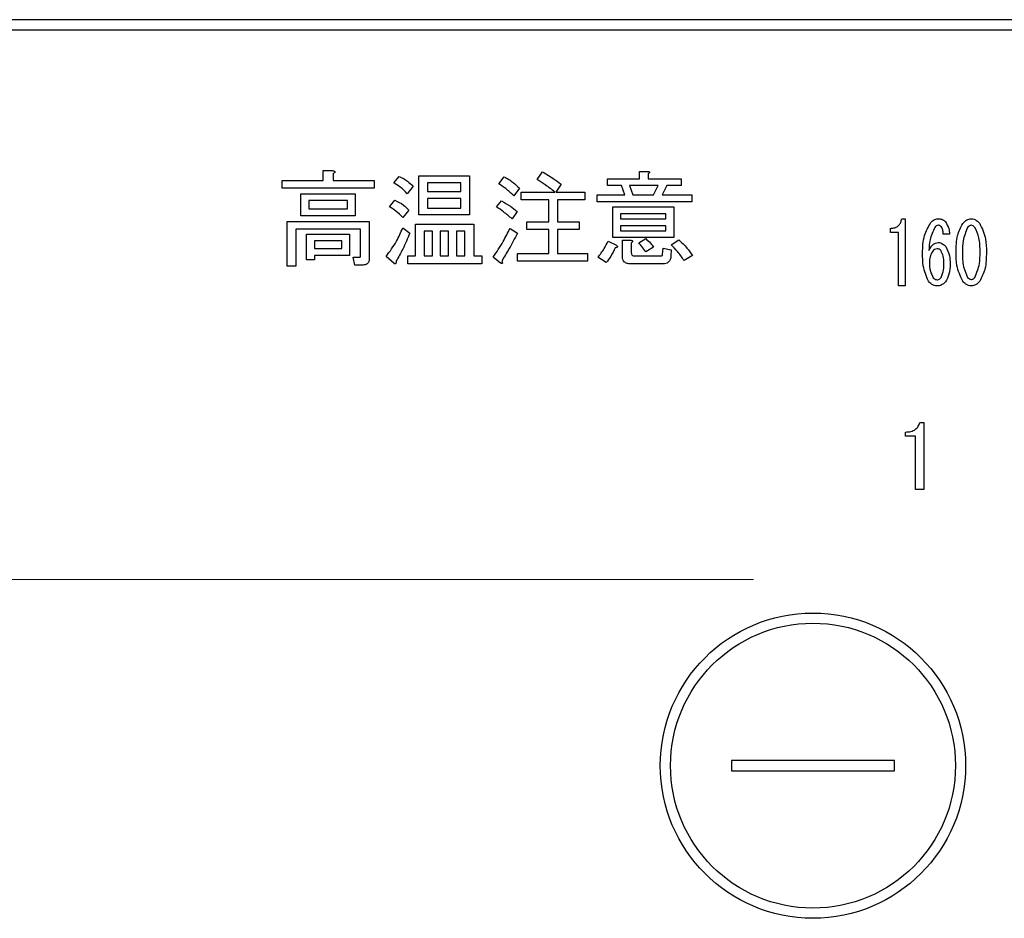
# Model space of a CAD drawing. Units: millimetres. Extents: x 210 to 8110, y 68 to 5608.
# Drawn here: x 2721 to 2769, y 4448 to 4493 of the extents above; entities that cross this region are included whole.
import ezdxf

# ---------------------------------------------------------------- set-up
doc = ezdxf.new("R2010")
doc.units = ezdxf.units.MM
doc.header["$LTSCALE"] = 5
doc.linetypes.add('HIDDEN', pattern=[12.6, 8.4, -4.2])
doc.layers.add('トップ', color=14, linetype='Continuous', lineweight=9)
doc.layers.add('熱源', color=214, linetype='Continuous', lineweight=9)

# ---------------------------------------------------------------- blocks, each defined once
blk = doc.blocks.new('*G80')
at = {"layer": 'トップ', "color": 14, "linetype": 'HIDDEN', "lineweight": 9}
blk.add_line((2715.075, 4465), (2945.075, 4465), dxfattribs=at)
blk = doc.blocks.new('*G89')
at = {"layer": '熱源', "color": 214, "linetype": 'Continuous', "lineweight": 30}
for p, q in [((2987, 4492.5), (2673, 4492.5)), ((2673, 4492), (2987, 4492)), ((2735.939, 4485.087), (2736.398, 4485.087)), ((2735.939, 4484.6), (2735.939, 4485.087)), ((2736.419, 4484.924), (2736.419, 4484.6)), ((2739.398, 4484.479), (2739.662, 4484.803)), ((2740.629, 4484.823), (2743.128, 4484.823)), ((2740.629, 4482.906), (2740.629, 4484.823)), ((2743.128, 4484.823), (2743.128, 4482.906)), ((2744.567, 4484.438), (2744.831, 4484.783)), ((2746.452, 4484.641), (2746.716, 4485.026)), ((2751.473, 4485.046), (2751.885, 4485.046)), ((2751.473, 4484.681), (2751.473, 4485.046)), ((2751.905, 4484.924), (2751.905, 4484.681)), ((2733.925, 4484.6), (2735.939, 4484.6)), ((2733.925, 4484.217), (2733.925, 4484.6)), ((2738.446, 4484.217), (2733.925, 4484.217)), ((2736.419, 4484.6), (2738.446, 4484.6)), ((2738.446, 4484.6), (2738.446, 4484.217)), ((2740.351, 4484.316), (2740.067, 4483.952)), ((2741.061, 4484.488), (2741.061, 4484.053)), ((2742.696, 4484.488), (2741.061, 4484.488)), ((2742.696, 4484.053), (2742.696, 4484.488)), ((2745.581, 4484.215), (2745.297, 4483.85)), ((2747.628, 4484.418), (2747.365, 4484.033)), ((2749.898, 4484.681), (2751.473, 4484.681)), ((2749.898, 4484.346), (2749.898, 4484.681)), ((2750.588, 4484.346), (2749.898, 4484.346)), ((2750.75, 4483.891), (2750.588, 4484.346)), ((2750.993, 4484.346), (2751.155, 4483.891)), ((2752.392, 4484.346), (2750.993, 4484.346)), ((2751.905, 4484.681), (2753.527, 4484.681)), ((2752.169, 4483.891), (2752.392, 4484.346)), ((2752.817, 4484.346), (2752.594, 4483.891)), ((2753.527, 4484.346), (2752.817, 4484.346)), ((2753.527, 4484.681), (2753.527, 4484.346)), ((2734.839, 4483.952), (2737.513, 4483.952)), ((2734.839, 4482.866), (2734.839, 4483.952)), ((2737.513, 4483.952), (2737.513, 4482.866)), ((2741.061, 4484.053), (2742.696, 4484.053)), ((2745.662, 4484.033), (2747.324, 4484.033)), ((2745.662, 4483.649), (2745.662, 4484.033)), ((2747.365, 4484.033), (2748.784, 4484.033)), ((2748.784, 4484.033), (2748.784, 4483.649)), ((2749.392, 4483.891), (2750.75, 4483.891)), ((2749.392, 4483.555), (2749.392, 4483.891)), ((2751.155, 4483.891), (2752.169, 4483.891)), ((2752.594, 4483.891), (2754.054, 4483.891)), ((2754.054, 4483.891), (2754.054, 4483.555)), ((2735.223, 4483.616), (2735.223, 4483.202)), ((2737.13, 4483.616), (2735.223, 4483.616)), ((2737.13, 4483.202), (2737.13, 4483.616)), ((2739.196, 4483.303), (2739.459, 4483.627)), ((2741.061, 4483.717), (2741.061, 4483.242)), ((2742.696, 4483.717), (2741.061, 4483.717)), ((2742.696, 4483.242), (2742.696, 4483.717)), ((2744.446, 4483.303), (2744.689, 4483.607)), ((2747.014, 4483.649), (2745.662, 4483.649)), ((2747.014, 4482.573), (2747.014, 4483.649)), ((2747.446, 4483.649), (2747.446, 4482.573)), ((2748.784, 4483.649), (2747.446, 4483.649)), ((2754.054, 4483.555), (2749.392, 4483.555)), ((2750.163, 4483.303), (2753.162, 4483.303)), ((2750.163, 4481.792), (2750.163, 4483.303)), ((2753.162, 4483.303), (2753.162, 4481.792)), ((2737.513, 4482.866), (2734.839, 4482.866)), ((2735.223, 4483.202), (2737.13, 4483.202)), ((2740.148, 4483.141), (2739.844, 4482.776)), ((2743.128, 4482.906), (2740.629, 4482.906)), ((2741.061, 4483.242), (2742.696, 4483.242)), ((2745.459, 4483.08), (2745.216, 4482.715)), ((2750.547, 4482.967), (2750.547, 4482.715)), ((2752.778, 4482.967), (2750.547, 4482.967)), ((2752.778, 4482.715), (2752.778, 4482.967)), ((2734.163, 4482.593), (2738.202, 4482.593)), ((2734.163, 4480.384), (2734.163, 4482.593)), ((2738.202, 4482.593), (2738.202, 4480.769)), ((2740.467, 4482.452), (2743.331, 4482.452)), ((2740.467, 4480.891), (2740.467, 4482.452)), ((2743.331, 4482.452), (2743.331, 4480.891)), ((2745.946, 4482.573), (2747.014, 4482.573)), ((2745.946, 4482.189), (2745.946, 4482.573)), ((2747.446, 4482.573), (2748.52, 4482.573)), ((2748.52, 4482.573), (2748.52, 4482.189)), ((2750.547, 4482.715), (2752.778, 4482.715)), ((2750.547, 4482.379), (2750.547, 4482.127)), ((2752.778, 4482.379), (2750.547, 4482.379)), ((2752.778, 4482.127), (2752.778, 4482.379)), ((2764.361, 4482.722), (2764.523, 4482.722)), ((2764.523, 4482.722), (2764.523, 4479.417)), ((2734.594, 4482.21), (2734.594, 4480.384)), ((2737.771, 4482.21), (2734.594, 4482.21)), ((2735.123, 4481.965), (2737.229, 4481.965)), ((2735.123, 4480.708), (2735.123, 4481.965)), ((2737.229, 4481.965), (2737.229, 4480.92)), ((2737.771, 4480.911), (2737.771, 4482.21)), ((2739.844, 4482.269), (2740.189, 4482.006)), ((2741.305, 4482.116), (2740.898, 4482.116)), ((2740.898, 4482.116), (2740.898, 4480.891)), ((2741.305, 4480.891), (2741.305, 4482.116)), ((2741.689, 4482.116), (2741.689, 4480.891)), ((2742.096, 4482.116), (2741.689, 4482.116)), ((2742.096, 4480.891), (2742.096, 4482.116)), ((2742.479, 4482.116), (2742.479, 4480.891)), ((2742.899, 4482.116), (2742.479, 4482.116)), ((2742.899, 4480.891), (2742.899, 4482.116)), ((2745.115, 4482.249), (2745.479, 4482.006)), ((2747.014, 4482.189), (2745.946, 4482.189)), ((2747.014, 4481.012), (2747.014, 4482.189)), ((2747.446, 4482.189), (2747.446, 4481.012)), ((2748.52, 4482.189), (2747.446, 4482.189)), ((2750.547, 4482.127), (2752.778, 4482.127)), ((2763.807, 4482.047), (2763.807, 4482.247)), ((2764.203, 4482.047), (2763.807, 4482.047)), ((2764.203, 4479.417), (2764.203, 4482.047)), ((2766.71, 4481.959), (2766.4, 4481.959)), ((2735.506, 4481.629), (2735.506, 4481.256)), ((2736.846, 4481.629), (2735.506, 4481.629)), ((2736.846, 4481.256), (2736.846, 4481.629)), ((2749.939, 4481.62), (2750.344, 4481.418)), ((2753.162, 4481.792), (2750.163, 4481.792)), ((2750.642, 4481.661), (2751.054, 4481.661)), ((2750.642, 4480.85), (2750.642, 4481.661)), ((2751.074, 4481.539), (2751.074, 4481.053)), ((2751.439, 4481.539), (2751.784, 4481.742)), ((2752.169, 4481.316), (2751.784, 4481.093)), ((2753.04, 4481.438), (2753.405, 4481.681)), ((2735.506, 4481.256), (2736.846, 4481.256)), ((2737.229, 4480.92), (2735.506, 4480.92)), ((2735.506, 4480.92), (2735.506, 4480.708)), ((2737.412, 4480.83), (2737.716, 4480.83)), ((2737.493, 4480.446), (2737.412, 4480.83)), ((2739.419, 4480.526), (2739.034, 4480.87)), ((2740.088, 4480.891), (2740.467, 4480.891)), ((2740.088, 4480.507), (2740.088, 4480.891)), ((2740.898, 4480.891), (2741.305, 4480.891)), ((2741.689, 4480.891), (2742.096, 4480.891)), ((2742.479, 4480.891), (2742.899, 4480.891)), ((2743.331, 4480.891), (2743.736, 4480.891)), ((2743.736, 4480.891), (2743.736, 4480.507)), ((2744.648, 4480.546), (2744.284, 4480.83)), ((2745.479, 4481.012), (2747.014, 4481.012)), ((2745.479, 4480.629), (2745.479, 4481.012)), ((2747.446, 4481.012), (2748.925, 4481.012)), ((2748.925, 4481.012), (2748.925, 4480.629)), ((2749.838, 4480.566), (2749.432, 4480.83)), ((2751.216, 4480.891), (2752.513, 4480.891)), ((2752.615, 4480.972), (2752.635, 4481.276)), ((2752.635, 4481.276), (2753.04, 4481.195)), ((2753.04, 4481.195), (2753.02, 4480.891)), ((2754.074, 4480.911), (2753.669, 4480.668)), ((2734.594, 4480.384), (2734.163, 4480.384)), ((2735.506, 4480.708), (2735.123, 4480.708)), ((2737.878, 4480.446), (2737.493, 4480.446)), ((2743.736, 4480.507), (2740.088, 4480.507)), ((2748.925, 4480.629), (2745.479, 4480.629)), ((2752.635, 4480.507), (2751.034, 4480.507)), ((2764.523, 4479.417), (2764.203, 4479.417)), ((2765.243, 4472.716), (2765.447, 4472.716)), ((2765.447, 4472.716), (2765.447, 4469.41)), ((2764.548, 4472.041), (2764.548, 4472.241)), ((2765.045, 4472.041), (2764.548, 4472.041)), ((2765.045, 4469.41), (2765.045, 4472.041)), ((2765.447, 4469.41), (2765.045, 4469.41)), ((2756, 4456.1), (2756, 4455.6)), ((2764, 4456.1), (2756, 4456.1)), ((2764, 4455.6), (2764, 4456.1)), ((2756, 4455.6), (2764, 4455.6))]:
    blk.add_line(p, q, dxfattribs=at)
for radius in [7.5, 7]:
    blk.add_circle((2760, 4455.85), radius, dxfattribs=at)
for points, knots in [([(2736.398, 4485.087), (2736.42, 4485.082), (2736.453, 4485.075), (2736.487, 4485.055), (2736.502, 4485.038), (2736.507, 4485.02), (2736.501, 4485), (2736.486, 4484.98), (2736.46, 4484.953), (2736.435, 4484.936), (2736.419, 4484.924)], [0, 0, 0, 0, 0.249678, 0.374414, 0.437639, 0.499533, 0.578572, 0.656984, 0.78015, 1, 1, 1, 1]), ([(2739.662, 4484.803), (2739.804, 4484.731), (2740.058, 4484.602), (2740.262, 4484.404), (2740.351, 4484.316)], [0, 0, 0, 0, 0.5598873, 1, 1, 1, 1]), ([(2744.831, 4484.783), (2744.984, 4484.694), (2745.257, 4484.535), (2745.482, 4484.313), (2745.581, 4484.215)], [0, 0, 0, 0, 0.5599049, 1, 1, 1, 1]), ([(2746.716, 4485.026), (2746.892, 4484.921), (2747.206, 4484.733), (2747.499, 4484.514), (2747.628, 4484.418)], [0, 0, 0, 0, 0.559928, 1, 1, 1, 1]), ([(2751.885, 4485.046), (2751.902, 4485.044), (2751.928, 4485.04), (2751.957, 4485.028), (2751.969, 4485.015), (2751.973, 4485), (2751.968, 4484.985), (2751.957, 4484.969), (2751.937, 4484.948), (2751.918, 4484.934), (2751.905, 4484.924)], [0, 0, 0, 0, 0.249506, 0.374574, 0.43753, 0.499652, 0.578496, 0.656934, 0.780218, 1, 1, 1, 1]), ([(2740.067, 4483.952), (2739.955, 4484.066), (2739.754, 4484.27), (2739.507, 4484.415), (2739.398, 4484.479)], [0, 0, 0, 0, 0.559761, 1, 1, 1, 1]), ([(2745.297, 4483.85), (2745.169, 4483.97), (2744.94, 4484.185), (2744.681, 4484.361), (2744.567, 4484.438)], [0, 0, 0, 0, 0.55993, 1, 1, 1, 1]), ([(2747.324, 4484.033), (2747.167, 4484.154), (2746.886, 4484.37), (2746.585, 4484.558), (2746.452, 4484.641)], [0, 0, 0, 0, 0.560116, 1, 1, 1, 1]), ([(2739.844, 4482.776), (2739.736, 4482.89), (2739.541, 4483.093), (2739.301, 4483.239), (2739.196, 4483.303)], [0, 0, 0, 0, 0.5598981, 1, 1, 1, 1]), ([(2739.459, 4483.627), (2739.603, 4483.558), (2739.862, 4483.435), (2740.061, 4483.231), (2740.148, 4483.141)], [0, 0, 0, 0, 0.5588606, 1, 1, 1, 1]), ([(2745.216, 4482.715), (2745.079, 4482.833), (2744.834, 4483.045), (2744.564, 4483.224), (2744.446, 4483.303)], [0, 0, 0, 0, 0.5600078, 1, 1, 1, 1]), ([(2744.689, 4483.607), (2744.841, 4483.521), (2745.114, 4483.368), (2745.354, 4483.168), (2745.459, 4483.08)], [0, 0, 0, 0, 0.559966, 1, 1, 1, 1]), ([(2763.807, 4482.247), (2763.883, 4482.252), (2764.034, 4482.262), (2764.22, 4482.38), (2764.322, 4482.548), (2764.348, 4482.664), (2764.361, 4482.722)], [0, 0, 0, 0, 0.2803518, 0.5591126, 0.7792111, 1, 1, 1, 1]), ([(2765.387, 4481.026), (2765.393, 4481.325), (2765.405, 4481.856), (2765.665, 4482.316), (2765.779, 4482.519)], [0, 0, 0, 0, 0.5611129, 1, 1, 1, 1]), ([(2765.981, 4482.298), (2765.892, 4482.095), (2765.732, 4481.732), (2765.708, 4481.337), (2765.698, 4481.162)], [0, 0, 0, 0, 0.557882, 1, 1, 1, 1]), ([(2765.779, 4482.519), (2765.842, 4482.583), (2765.955, 4482.699), (2766.114, 4482.715), (2766.184, 4482.722)], [0, 0, 0, 0, 0.5593246, 1, 1, 1, 1]), ([(2766.17, 4482.4), (2766.128, 4482.393), (2766.053, 4482.38), (2766.003, 4482.323), (2765.981, 4482.298)], [0, 0, 0, 0, 0.557954, 1, 1, 1, 1]), ([(2766.305, 4482.332), (2766.284, 4482.354), (2766.246, 4482.392), (2766.193, 4482.398), (2766.17, 4482.4)], [0, 0, 0, 0, 0.55947, 1, 1, 1, 1]), ([(2766.184, 4482.722), (2766.255, 4482.714), (2766.382, 4482.7), (2766.469, 4482.61), (2766.508, 4482.57)], [0, 0, 0, 0, 0.559163, 1, 1, 1, 1]), ([(2766.4, 4481.959), (2766.399, 4482.033), (2766.396, 4482.166), (2766.333, 4482.281), (2766.305, 4482.332)], [0, 0, 0, 0, 0.5611347, 1, 1, 1, 1]), ([(2766.508, 4482.57), (2766.572, 4482.464), (2766.687, 4482.275), (2766.703, 4482.056), (2766.71, 4481.959)], [0, 0, 0, 0, 0.558814, 1, 1, 1, 1]), ([(2767.034, 4481.077), (2767.036, 4481.356), (2767.038, 4481.851), (2767.261, 4482.292), (2767.358, 4482.485)], [0, 0, 0, 0, 0.561657, 1, 1, 1, 1]), ([(2767.601, 4482.298), (2767.51, 4482.08), (2767.345, 4481.688), (2767.345, 4481.265), (2767.345, 4481.077)], [0, 0, 0, 0, 0.557607, 1, 1, 1, 1]), ([(2767.358, 4482.485), (2767.422, 4482.557), (2767.536, 4482.685), (2767.704, 4482.711), (2767.777, 4482.722)], [0, 0, 0, 0, 0.560779, 1, 1, 1, 1]), ([(2767.777, 4482.4), (2767.758, 4482.398), (2767.718, 4482.394), (2767.656, 4482.359), (2767.622, 4482.321), (2767.601, 4482.298)], [0, 0, 0, 0, 0.279698, 0.560406, 1, 1, 1, 1]), ([(2767.777, 4482.722), (2767.824, 4482.718), (2767.917, 4482.709), (2768.066, 4482.628), (2768.146, 4482.539), (2768.196, 4482.485)], [0, 0, 0, 0, 0.279957, 0.559967, 1, 1, 1, 1]), ([(2767.952, 4482.298), (2767.926, 4482.329), (2767.879, 4482.383), (2767.808, 4482.395), (2767.777, 4482.4)], [0, 0, 0, 0, 0.560961, 1, 1, 1, 1]), ([(2768.209, 4481.077), (2768.21, 4481.317), (2768.212, 4481.744), (2768.032, 4482.13), (2767.952, 4482.298)], [0, 0, 0, 0, 0.561967, 1, 1, 1, 1]), ([(2768.196, 4482.485), (2768.311, 4482.235), (2768.517, 4481.787), (2768.519, 4481.295), (2768.52, 4481.077)], [0, 0, 0, 0, 0.557519, 1, 1, 1, 1]), ([(2739.034, 4480.87), (2739.214, 4481.115), (2739.535, 4481.552), (2739.75, 4482.05), (2739.844, 4482.269)], [0, 0, 0, 0, 0.559862, 1, 1, 1, 1]), ([(2740.189, 4482.006), (2740.08, 4481.744), (2739.887, 4481.277), (2739.632, 4480.84), (2739.52, 4480.647)], [0, 0, 0, 0, 0.5600605, 1, 1, 1, 1]), ([(2744.284, 4480.83), (2744.455, 4481.085), (2744.762, 4481.541), (2745.007, 4482.032), (2745.115, 4482.249)], [0, 0, 0, 0, 0.559985, 1, 1, 1, 1]), ([(2745.479, 4482.006), (2745.344, 4481.747), (2745.102, 4481.286), (2744.829, 4480.843), (2744.709, 4480.647)], [0, 0, 0, 0, 0.56, 1, 1, 1, 1]), ([(2749.432, 4480.83), (2749.541, 4480.968), (2749.736, 4481.216), (2749.877, 4481.497), (2749.939, 4481.62)], [0, 0, 0, 0, 0.5598347, 1, 1, 1, 1]), ([(2750.344, 4481.418), (2750.358, 4481.406), (2750.378, 4481.388), (2750.394, 4481.359), (2750.393, 4481.34), (2750.382, 4481.324), (2750.36, 4481.312), (2750.325, 4481.301), (2750.299, 4481.298), (2750.284, 4481.296)], [0, 0, 0, 0, 0.249616, 0.374531, 0.437371, 0.499824, 0.639752, 0.779891, 1, 1, 1, 1]), ([(2751.054, 4481.661), (2751.071, 4481.659), (2751.097, 4481.655), (2751.125, 4481.642), (2751.138, 4481.63), (2751.142, 4481.615), (2751.137, 4481.6), (2751.126, 4481.584), (2751.106, 4481.563), (2751.086, 4481.548), (2751.074, 4481.539)], [0, 0, 0, 0, 0.249506, 0.374574, 0.43753, 0.499652, 0.578496, 0.656934, 0.780218, 1, 1, 1, 1]), ([(2751.784, 4481.093), (2751.724, 4481.18), (2751.617, 4481.335), (2751.493, 4481.477), (2751.439, 4481.539)], [0, 0, 0, 0, 0.559786, 1, 1, 1, 1]), ([(2751.784, 4481.742), (2751.866, 4481.671), (2752.012, 4481.545), (2752.121, 4481.386), (2752.169, 4481.316)], [0, 0, 0, 0, 0.560544, 1, 1, 1, 1]), ([(2753.669, 4480.668), (2753.563, 4480.821), (2753.374, 4481.094), (2753.142, 4481.333), (2753.04, 4481.438)], [0, 0, 0, 0, 0.559911, 1, 1, 1, 1]), ([(2753.405, 4481.681), (2753.547, 4481.552), (2753.799, 4481.32), (2753.99, 4481.036), (2754.074, 4480.911)], [0, 0, 0, 0, 0.559953, 1, 1, 1, 1]), ([(2765.698, 4481.162), (2765.756, 4481.267), (2765.836, 4481.413), (2766.017, 4481.536), (2766.11, 4481.547), (2766.157, 4481.552)], [0, 0, 0, 0, 0.559518, 0.779909, 1, 1, 1, 1]), ([(2766.157, 4481.552), (2766.197, 4481.548), (2766.278, 4481.541), (2766.409, 4481.473), (2766.479, 4481.396), (2766.521, 4481.349)], [0, 0, 0, 0, 0.2799098, 0.560091, 1, 1, 1, 1]), ([(2766.521, 4481.349), (2766.597, 4481.203), (2766.732, 4480.941), (2766.736, 4480.647), (2766.737, 4480.518)], [0, 0, 0, 0, 0.5579105, 1, 1, 1, 1]), ([(2737.716, 4480.83), (2737.725, 4480.831), (2737.739, 4480.833), (2737.754, 4480.845), (2737.769, 4480.868), (2737.77, 4480.892), (2737.771, 4480.911)], [0, 0, 0, 0, 0.2492135, 0.3753529, 0.5012138, 1, 1, 1, 1]), ([(2750.284, 4481.296), (2750.216, 4481.15), (2750.095, 4480.89), (2749.916, 4480.665), (2749.838, 4480.566)], [0, 0, 0, 0, 0.5597769, 1, 1, 1, 1]), ([(2751.034, 4480.507), (2750.978, 4480.51), (2750.867, 4480.515), (2750.722, 4480.588), (2750.65, 4480.719), (2750.645, 4480.806), (2750.642, 4480.85)], [0, 0, 0, 0, 0.280875, 0.55958, 0.779379, 1, 1, 1, 1]), ([(2751.074, 4481.053), (2751.075, 4481.03), (2751.078, 4480.984), (2751.107, 4480.923), (2751.162, 4480.894), (2751.198, 4480.892), (2751.216, 4480.891)], [0, 0, 0, 0, 0.280881, 0.559839, 0.779622, 1, 1, 1, 1]), ([(2752.513, 4480.891), (2752.527, 4480.891), (2752.555, 4480.893), (2752.591, 4480.908), (2752.613, 4480.939), (2752.614, 4480.961), (2752.615, 4480.972)], [0, 0, 0, 0, 0.280329, 0.559723, 0.779232, 1, 1, 1, 1]), ([(2753.02, 4480.891), (2753.014, 4480.833), (2753.002, 4480.719), (2752.908, 4480.579), (2752.77, 4480.514), (2752.68, 4480.509), (2752.635, 4480.507)], [0, 0, 0, 0, 0.280647, 0.559312, 0.77929, 1, 1, 1, 1]), ([(2765.671, 4479.653), (2765.568, 4479.899), (2765.385, 4480.339), (2765.386, 4480.816), (2765.387, 4481.026)], [0, 0, 0, 0, 0.557316, 1, 1, 1, 1]), ([(2765.887, 4481.128), (2765.832, 4481.034), (2765.734, 4480.865), (2765.728, 4480.671), (2765.725, 4480.586)], [0, 0, 0, 0, 0.5585316, 1, 1, 1, 1]), ([(2766.103, 4481.247), (2766.055, 4481.238), (2765.969, 4481.223), (2765.912, 4481.157), (2765.887, 4481.128)], [0, 0, 0, 0, 0.557792, 1, 1, 1, 1]), ([(2766.292, 4481.145), (2766.263, 4481.177), (2766.211, 4481.233), (2766.136, 4481.243), (2766.103, 4481.247)], [0, 0, 0, 0, 0.5600793, 1, 1, 1, 1]), ([(2766.427, 4480.518), (2766.427, 4480.641), (2766.427, 4480.861), (2766.333, 4481.059), (2766.292, 4481.145)], [0, 0, 0, 0, 0.56175, 1, 1, 1, 1]), ([(2767.358, 4479.653), (2767.243, 4479.906), (2767.036, 4480.36), (2767.035, 4480.857), (2767.034, 4481.077)], [0, 0, 0, 0, 0.557495, 1, 1, 1, 1]), ([(2767.345, 4481.077), (2767.344, 4480.834), (2767.342, 4480.402), (2767.522, 4480.011), (2767.601, 4479.839)], [0, 0, 0, 0, 0.561988, 1, 1, 1, 1]), ([(2767.952, 4479.839), (2768.045, 4480.061), (2768.211, 4480.458), (2768.21, 4480.887), (2768.209, 4481.077)], [0, 0, 0, 0, 0.55731, 1, 1, 1, 1]), ([(2768.52, 4481.077), (2768.519, 4480.796), (2768.517, 4480.295), (2768.293, 4479.848), (2768.196, 4479.653)], [0, 0, 0, 0, 0.561702, 1, 1, 1, 1]), ([(2738.202, 4480.769), (2738.2, 4480.72), (2738.194, 4480.622), (2738.113, 4480.502), (2737.993, 4480.452), (2737.917, 4480.448), (2737.878, 4480.446)], [0, 0, 0, 0, 0.280681, 0.558931, 0.779036, 1, 1, 1, 1]), ([(2739.52, 4480.647), (2739.52, 4480.62), (2739.519, 4480.578), (2739.506, 4480.531), (2739.491, 4480.511), (2739.479, 4480.504), (2739.462, 4480.502), (2739.441, 4480.509), (2739.426, 4480.52), (2739.419, 4480.526)], [0, 0, 0, 0, 0.374823, 0.561849, 0.656343, 0.702943, 0.750028, 0.87491, 1, 1, 1, 1]), ([(2744.709, 4480.647), (2744.718, 4480.626), (2744.731, 4480.596), (2744.738, 4480.56), (2744.739, 4480.542), (2744.736, 4480.531), (2744.728, 4480.523), (2744.714, 4480.519), (2744.686, 4480.526), (2744.664, 4480.538), (2744.648, 4480.546)], [0, 0, 0, 0, 0.314639, 0.452722, 0.508037, 0.56236, 0.609756, 0.656304, 0.751223, 1, 1, 1, 1]), ([(2765.725, 4480.586), (2765.727, 4480.434), (2765.73, 4480.163), (2765.858, 4479.926), (2765.914, 4479.822)], [0, 0, 0, 0, 0.561314, 1, 1, 1, 1]), ([(2766.305, 4479.839), (2766.35, 4479.962), (2766.43, 4480.181), (2766.428, 4480.415), (2766.427, 4480.518)], [0, 0, 0, 0, 0.557338, 1, 1, 1, 1]), ([(2766.737, 4480.518), (2766.734, 4480.339), (2766.729, 4480.019), (2766.575, 4479.741), (2766.508, 4479.619)], [0, 0, 0, 0, 0.56118, 1, 1, 1, 1]), ([(2766.089, 4479.417), (2766.043, 4479.422), (2765.95, 4479.431), (2765.8, 4479.51), (2765.72, 4479.599), (2765.671, 4479.653)], [0, 0, 0, 0, 0.279845, 0.560034, 1, 1, 1, 1]), ([(2765.914, 4479.822), (2765.943, 4479.791), (2765.995, 4479.735), (2766.07, 4479.725), (2766.103, 4479.721)], [0, 0, 0, 0, 0.5602161, 1, 1, 1, 1]), ([(2766.508, 4479.619), (2766.442, 4479.554), (2766.324, 4479.438), (2766.161, 4479.424), (2766.089, 4479.417)], [0, 0, 0, 0, 0.558955, 1, 1, 1, 1]), ([(2766.103, 4479.721), (2766.126, 4479.723), (2766.171, 4479.728), (2766.243, 4479.769), (2766.282, 4479.813), (2766.305, 4479.839)], [0, 0, 0, 0, 0.279714, 0.560412, 1, 1, 1, 1]), ([(2767.777, 4479.417), (2767.731, 4479.421), (2767.638, 4479.43), (2767.488, 4479.51), (2767.408, 4479.599), (2767.358, 4479.653)], [0, 0, 0, 0, 0.279891, 0.55994, 1, 1, 1, 1]), ([(2767.601, 4479.839), (2767.628, 4479.809), (2767.676, 4479.755), (2767.746, 4479.743), (2767.777, 4479.738)], [0, 0, 0, 0, 0.561033, 1, 1, 1, 1]), ([(2767.777, 4479.738), (2767.797, 4479.74), (2767.836, 4479.743), (2767.898, 4479.779), (2767.932, 4479.817), (2767.952, 4479.839)], [0, 0, 0, 0, 0.2795888, 0.5605595, 1, 1, 1, 1]), ([(2768.196, 4479.653), (2768.132, 4479.582), (2768.018, 4479.454), (2767.851, 4479.428), (2767.777, 4479.417)], [0, 0, 0, 0, 0.560792, 1, 1, 1, 1]), ([(2764.548, 4472.241), (2764.634, 4472.245), (2764.807, 4472.253), (2765.034, 4472.349), (2765.186, 4472.519), (2765.224, 4472.65), (2765.243, 4472.716)], [0, 0, 0, 0, 0.2807519, 0.5601585, 0.7798199, 1, 1, 1, 1])]:
    blk.add_open_spline(points, degree=3, knots=knots, dxfattribs=at)

msp = doc.modelspace()

# ---------------------------------------------------------------- block references
for name in ['*G89', '*G80']:
    msp.add_blockref(name, (0, 0))

doc.saveas('drawing.dxf')
